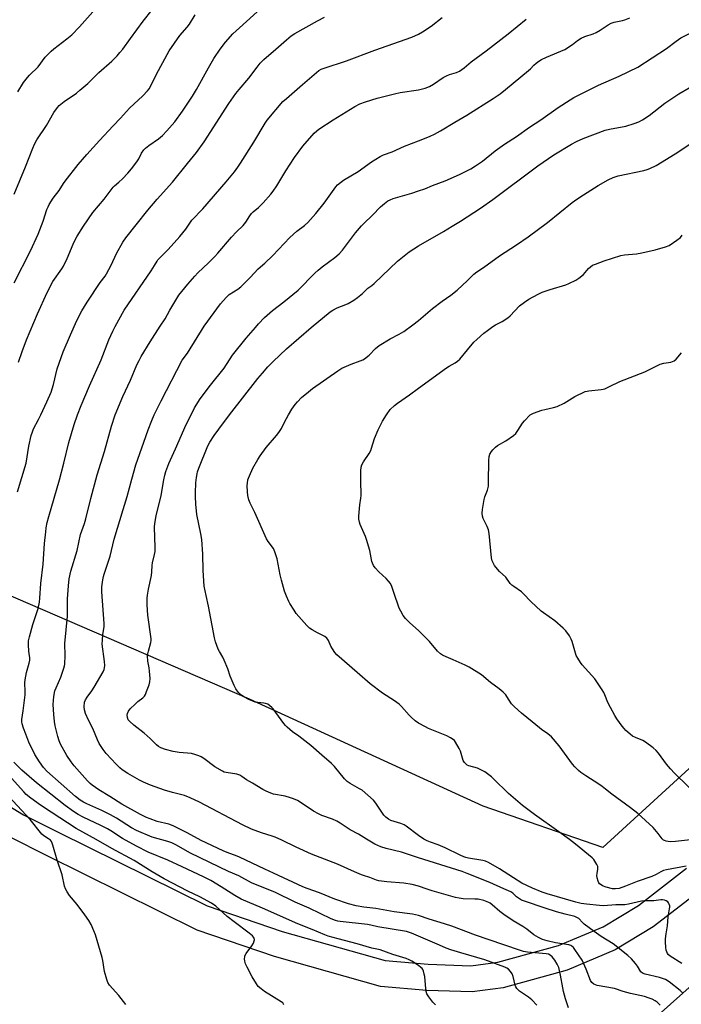
# Model space of a CAD drawing. Units: inches. Extents: x 1249772 to 1255772, y 605450 to 609451.
# Drawn here: x 1252583 to 1252888, y 605728 to 606182 of the extents above; entities that cross this region are included whole.
import ezdxf

# ---------------------------------------------------------------- set-up
doc = ezdxf.new("R2010")
doc.units = ezdxf.units.IN
doc.header["$MEASUREMENT"] = 0
for name, color, linetype in [('NTRL-Pasture Land', 2, 'Continuous'), ('NTRL-Trees', 3, 'Continuous'), ('TRANS-Road', 130, 'Continuous'), ('Undefined', 1, 'Continuous')]:
    doc.layers.add(name, color=color, linetype=linetype)

msp = doc.modelspace()

# ---------------------------------------------------------------- linework, layer by layer
at = {"layer": 'NTRL-Pasture Land'}
msp.add_lwpolyline([(1253007.92, 605943.04), (1252852.15, 605800.64), (1252796.99, 605819.62), (1252689.28, 605869.03), (1252569.91, 605920.41), (1252457.21, 605967.21), (1252331.64, 606026.85), (1252259.21, 606031.66), (1252213.74, 606063.15), (1252210.45, 606070.23), (1252212.16, 606078.54), (1252217.6, 606084.74), (1252284.87, 606148.82), (1252357.59, 606219.94), (1252466.68, 606329.95), (1252582.42, 606440.33), (1252671.56, 606549.61), (1252753.73, 606634.04), (1253149.25, 606482.51)], close=True, dxfattribs=at)
at = {"layer": 'NTRL-Trees'}
msp.add_lwpolyline([(1254129.58, 605450.21), (1252744.27, 605450.37), (1252719.7, 605486.51), (1252711.1, 605551.1), (1252720.56, 605564.01), (1252784.62, 605651.45), (1252864.99, 605712), (1252948.76, 605786.63), (1253058.66, 605870.41), (1253126.51, 605923.53), (1253330.31, 606083.09), (1253360.14, 606098.88)], dxfattribs=at)
at = {"layer": 'TRANS-Road'}
for points in [[(1252362.6, 605933.69, 0), (1252491.75, 605878.95, 0), (1252518.74, 605865.19, 0), (1252524.36, 605861.98, 0), (1252536.98, 605853.11, 0), (1252572.61, 605823.2, 0), (1252584.97, 605815.68, 0), (1252601.01, 605807.67, 0), (1252669.77, 605773.65, 0), (1252704.3, 605761.9, 0), (1252751.85, 605748.46, 0), (1252771.68, 605746.75, 0), (1252791.3, 605746.06, 0), (1252803.78, 605747.66, 0), (1252831.72, 605755.38, 0), (1252852.39, 605764.09, 0), (1252868.66, 605773.92, 0), (1252890.79, 605791.01, 0)], [(1252898.02, 605781.4, 0), (1252875.47, 605763.98, 0), (1252857.86, 605753.34, 0), (1252835.68, 605743.99, 0), (1252806.16, 605735.83, 0), (1252791.85, 605734, 0), (1252770.95, 605734.73, 0), (1252749.68, 605736.57, 0), (1252700.72, 605750.41, 0), (1252665.15, 605762.51, 0), (1252595.65, 605796.89, 0), (1252579.15, 605805.15, 0), (1252565.58, 605813.4, 0), (1252529.64, 605843.56, 0), (1252517.9, 605851.81, 0), (1252512.77, 605854.75, 0), (1252488.2, 605868.77, 0), (1252401.23, 605907.35, 0)]]:
    msp.add_polyline3d(points, dxfattribs=at)
at = {"layer": 'Undefined'}
for points, elevation in [([(1252580.73, 606101.7), (1252585.88, 606114.26), (1252589.24, 606122.88), (1252590.05, 606124.73), (1252591.14, 606126.78), (1252595.53, 606133.42), (1252599.02, 606139.38), (1252600.7, 606141.75), (1252601.5, 606142.58), (1252603.76, 606144.42), (1252609.38, 606148.33), (1252611.01, 606149.64), (1252614.6, 606152.79), (1252619.81, 606157.78), (1252625.69, 606163.09), (1252628.18, 606165.48), (1252629.49, 606166.98), (1252630.76, 606168.65), (1252634.34, 606173.45), (1252640.15, 606181.52), (1252644.32, 606186.76)], 694), ([(1252582.36, 606148.92), (1252585.04, 606153.25), (1252586.84, 606155.59), (1252587.81, 606156.64), (1252591.71, 606160.43), (1252595, 606164.82), (1252597.73, 606167.67), (1252599.04, 606168.78), (1252605.04, 606173.37), (1252607.23, 606175.15), (1252610.88, 606178.89), (1252618.23, 606187.15)], 692), ([(1252582.67, 606024.23), (1252584.33, 606029.25), (1252586.44, 606034.56), (1252591.42, 606046.65), (1252595.87, 606056.45), (1252598.5, 606061.5), (1252602.72, 606067.39), (1252603.48, 606068.62), (1252605.16, 606072.05), (1252607.88, 606078.63), (1252608.88, 606080.66), (1252609.82, 606082.33), (1252612.71, 606087.05), (1252616.98, 606093.33), (1252622.14, 606099.45), (1252626.35, 606104.9), (1252627, 606105.55), (1252628.96, 606107.22), (1252630.67, 606108.88), (1252633.18, 606111.42), (1252634.86, 606113.41), (1252637.34, 606116.6), (1252638.19, 606118.06), (1252639.48, 606120.68), (1252640.53, 606122.21), (1252641.31, 606122.99), (1252642.81, 606124.24), (1252647.31, 606127.32), (1252649.12, 606128.8), (1252651.14, 606130.9), (1252654.72, 606135.04), (1252658.39, 606140.07), (1252662.92, 606146.96), (1252664.76, 606149.94), (1252670.34, 606160), (1252672.83, 606164.21), (1252675.71, 606168.61), (1252678.1, 606171.79), (1252681.59, 606175.59), (1252684.57, 606178.47), (1252696.06, 606188.73)], 698), ([(1252580.76, 606060.93), (1252588.25, 606075.56), (1252591.73, 606083.29), (1252594, 606089.34), (1252595.81, 606094.69), (1252596.34, 606095.96), (1252596.87, 606096.95), (1252598.7, 606099.87), (1252601.44, 606103.38), (1252603.41, 606106.6), (1252604.24, 606107.8), (1252610.16, 606115.34), (1252614.23, 606120.08), (1252620.07, 606126.51), (1252626.31, 606133.23), (1252629.66, 606136.7), (1252633.96, 606141.44), (1252640.09, 606147.14), (1252642.25, 606149.35), (1252642.9, 606150.3), (1252643.91, 606152.05), (1252646.28, 606157.11), (1252652.19, 606167.84), (1252657.14, 606174.95), (1252660.51, 606178.76), (1252661.57, 606180.09), (1252664.11, 606184.33)], 696), ([(1252592.97, 606000), (1252595.81, 606006.02), (1252597.69, 606010.54), (1252598.76, 606013.96), (1252600.6, 606021.17), (1252603.25, 606029.03), (1252606.6, 606036.94), (1252609.54, 606043.51), (1252611.89, 606047.99), (1252614.39, 606051.98), (1252620.33, 606061.04), (1252622.67, 606063.99), (1252623.29, 606064.96), (1252625.48, 606069.02), (1252627.82, 606074.46), (1252630.88, 606079.6), (1252632.25, 606081.55), (1252637, 606087.65), (1252642.39, 606094.34), (1252646.68, 606099.49), (1252653.75, 606107.27), (1252660.6, 606115.94), (1252664.81, 606120.98), (1252668.25, 606125.89), (1252679.76, 606143.52), (1252682.96, 606148.12), (1252684.39, 606149.99), (1252688.9, 606155.14), (1252692.72, 606160.33), (1252694.19, 606162.17), (1252695.84, 606163.83), (1252701.31, 606168.65), (1252706.23, 606172.9), (1252708.5, 606174.67), (1252710.2, 606175.79), (1252720.55, 606181.67), (1252723.83, 606183.35)], 700), ([(1252767.12, 606175.49), (1252768.94, 606176.57), (1252773.06, 606179.24), (1252778.05, 606183.18)], 702), ([(1252767.12, 606126.29), (1252770.74, 606127.63), (1252772.54, 606128.41), (1252774.58, 606129.41), (1252777.37, 606130.93), (1252783.93, 606134.86), (1252789.51, 606138.08), (1252801.64, 606145.79), (1252804.77, 606148.01), (1252807.3, 606149.91), (1252817.96, 606158.67), (1252818.82, 606159.46), (1252820.43, 606161.21), (1252821.42, 606162.15), (1252822.67, 606163.03), (1252823.92, 606163.74), (1252826.25, 606164.92), (1252834.68, 606168.44), (1252838.19, 606170.66), (1252840.51, 606172.56), (1252842.16, 606173.62), (1252843.92, 606174.48), (1252847.73, 606175.7), (1252849.04, 606176.25), (1252850.98, 606177.34), (1252854.68, 606179.81), (1252855.96, 606180.54), (1252857.44, 606181.03), (1252861.23, 606181.78), (1252862.37, 606182.08), (1252864.61, 606183.09)], 706), ([(1252767.12, 606149.86), (1252770.28, 606150.67), (1252772.18, 606151.32), (1252774.05, 606152.38), (1252778.58, 606155.48), (1252780.04, 606156.33), (1252781.54, 606156.97), (1252784.71, 606157.84), (1252786.01, 606158.48), (1252788.16, 606160.03), (1252791.52, 606162.72), (1252798.3, 606167.78), (1252808.55, 606175.66), (1252816.86, 606182.48)], 704), ([(1252767.12, 606103.21), (1252770.02, 606104.21), (1252773.65, 606105.67), (1252779.53, 606107.84), (1252786.05, 606110.74), (1252791.24, 606113.43), (1252793.45, 606114.78), (1252796.63, 606116.98), (1252802.56, 606121.72), (1252806.8, 606124.74), (1252812.32, 606128.32), (1252818.31, 606132.63), (1252823.58, 606136.01), (1252831.54, 606141.7), (1252837.09, 606145.24), (1252838.87, 606146.24), (1252850.13, 606151.99), (1252859.78, 606156.07), (1252868.33, 606160.22), (1252881.48, 606168.9), (1252885.94, 606172.28), (1252888.13, 606173.74), (1252895.93, 606177.57)], 708), ([(1252609.92, 606000), (1252611.63, 606004.38), (1252615.37, 606013.37), (1252620.82, 606025.33), (1252624.37, 606034.53), (1252626.16, 606038.65), (1252627.22, 606040.79), (1252631.49, 606048.22), (1252643.91, 606066.36), (1252645.48, 606068.79), (1252646.58, 606070.86), (1252647, 606071.48), (1252651.67, 606076.29), (1252657.11, 606082.22), (1252659.88, 606085.64), (1252661.7, 606088.43), (1252662.66, 606089.69), (1252667.78, 606095.05), (1252678.46, 606107.41), (1252682.27, 606112.01), (1252683.85, 606114.13), (1252685.14, 606116.07), (1252691.17, 606125.74), (1252696.45, 606134.53), (1252697.44, 606135.82), (1252704.67, 606144.4), (1252706.22, 606145.91), (1252713.69, 606152.27), (1252720.07, 606157.83), (1252721.21, 606158.72), (1252722.22, 606159.31), (1252723.59, 606159.85), (1252734.01, 606163.22), (1252747, 606168.17), (1252764.02, 606174.04), (1252767.12, 606175.49)], 702), ([(1252627.33, 606000), (1252630.78, 606008.48), (1252634.29, 606015.96), (1252637.3, 606023.07), (1252638.29, 606025.11), (1252639.29, 606026.86), (1252643.46, 606033.64), (1252648.02, 606040.82), (1252650.32, 606044.25), (1252652.47, 606048.25), (1252655.65, 606053.57), (1252656.68, 606055.14), (1252660.74, 606060.32), (1252664.01, 606063.96), (1252665.42, 606065.42), (1252670.3, 606070.06), (1252673.2, 606072.96), (1252674.57, 606074.49), (1252680.85, 606081.99), (1252683.24, 606084.38), (1252686.38, 606087.33), (1252687.49, 606088.76), (1252689.33, 606091.72), (1252690.15, 606092.85), (1252690.94, 606093.61), (1252693.38, 606095.66), (1252695.53, 606097.72), (1252699.09, 606101.76), (1252700.17, 606103.16), (1252701.8, 606105.58), (1252705.98, 606112.55), (1252709.91, 606118.66), (1252713.87, 606123.9), (1252719.09, 606129.81), (1252720.34, 606131), (1252721.25, 606131.71), (1252727.87, 606136.02), (1252737.76, 606142.19), (1252740.13, 606143.36), (1252742.67, 606144.27), (1252748.16, 606146.05), (1252756.1, 606148.06), (1252758.69, 606148.59), (1252767.12, 606149.86)], 704), ([(1252767.12, 606077.92), (1252778.64, 606084.53), (1252782.72, 606086.96), (1252786.48, 606089.3), (1252795.78, 606095.31), (1252801.48, 606099.24), (1252822.13, 606114.8), (1252829.65, 606119.9), (1252837.68, 606124.78), (1252840.11, 606126.09), (1252843.11, 606127.42), (1252853.27, 606131.2), (1252855.27, 606131.72), (1252862.83, 606133.07), (1252866.64, 606134.26), (1252868.73, 606135.14), (1252870.49, 606136.06), (1252873.62, 606138.05), (1252880.8, 606143.71), (1252883.05, 606145.28), (1252887.25, 606148.01), (1252892.05, 606150.81)], 710), ([(1252645.29, 606000), (1252648.49, 606006.42), (1252658.25, 606025.25), (1252660.63, 606028.52), (1252668.39, 606040.86), (1252675.92, 606051.13), (1252678.41, 606054.17), (1252679.9, 606055.47), (1252683.86, 606057.99), (1252685.22, 606059.09), (1252689.55, 606063.4), (1252693.29, 606067.31), (1252696.27, 606069.9), (1252700.01, 606073.45), (1252707.9, 606081.78), (1252711.13, 606084.73), (1252714.58, 606087.3), (1252716.13, 606088.63), (1252719.77, 606092.82), (1252723.6, 606097.66), (1252729.05, 606105.16), (1252729.86, 606106.01), (1252731.19, 606107.17), (1252732.65, 606108.19), (1252739.29, 606112.26), (1252745.54, 606116.68), (1252749.43, 606119.15), (1252750.97, 606119.82), (1252755.06, 606121.32), (1252760.72, 606123.81), (1252767.12, 606126.29)], 706), ([(1252767.12, 606043.57), (1252773.64, 606049.11), (1252778.03, 606052.38), (1252782.11, 606055.19), (1252785.07, 606057.41), (1252789.79, 606061.87), (1252792.67, 606064.89), (1252794.04, 606065.99), (1252797.08, 606067.98), (1252804.55, 606073.27), (1252812.32, 606078.34), (1252817.81, 606082.09), (1252826.62, 606088.72), (1252838.03, 606097.82), (1252840.16, 606099.36), (1252843.28, 606101.47), (1252850.02, 606105.68), (1252854.63, 606108.28), (1252856.89, 606109.37), (1252859.22, 606110.21), (1252871.14, 606112.67), (1252872.57, 606113.04), (1252873.91, 606113.58), (1252876.79, 606114.98), (1252885.59, 606120.32), (1252892.31, 606124.71)], 712), ([(1252662.27, 606000), (1252663.91, 606003.2), (1252666.55, 606007.4), (1252671.18, 606013.75), (1252677.48, 606021.6), (1252681.35, 606027.51), (1252687.73, 606035.33), (1252691.99, 606040.33), (1252693.36, 606041.9), (1252696.15, 606044.83), (1252699.84, 606048.06), (1252705.05, 606052.08), (1252711.61, 606057.56), (1252719.32, 606065.28), (1252720.86, 606066.7), (1252722.71, 606068.18), (1252728.62, 606072.56), (1252730.52, 606074.2), (1252732.13, 606076), (1252738.09, 606083.86), (1252740.9, 606087.21), (1252741.93, 606088.27), (1252745.96, 606092.02), (1252749.6, 606095.84), (1252751.42, 606097.41), (1252753.09, 606098.64), (1252754.11, 606099.18), (1252755.43, 606099.75), (1252764.14, 606102.25), (1252767.12, 606103.21)], 708), ([(1252767.12, 606012.28), (1252780.02, 606021.7), (1252781.24, 606022.48), (1252784.08, 606023.96), (1252785.22, 606024.72), (1252786.22, 606025.72), (1252789.71, 606029.97), (1252792.73, 606033.44), (1252794, 606034.68), (1252797.36, 606037.65), (1252798.96, 606038.97), (1252801.52, 606040.72), (1252802.72, 606041.46), (1252805.72, 606043.07), (1252808.33, 606044.8), (1252809.41, 606045.73), (1252813.79, 606050.3), (1252816.09, 606052.02), (1252818.02, 606053.28), (1252822.34, 606055.61), (1252824.16, 606056.49), (1252827.96, 606057.84), (1252835.17, 606059.96), (1252836.52, 606060.54), (1252839.67, 606062.14), (1252841.15, 606063.04), (1252843.33, 606064.78), (1252844.1, 606065.57), (1252845.6, 606067.48), (1252846.44, 606068.31), (1252847.4, 606068.94), (1252848.74, 606069.5), (1252852.84, 606071.01), (1252860.53, 606073.47), (1252862.11, 606073.76), (1252867.66, 606074.26), (1252870.22, 606074.74), (1252876.3, 606076.13), (1252881.1, 606077.48), (1252882.72, 606078.09), (1252886.36, 606080.47), (1252887.94, 606081.7), (1252888.83, 606082.83)], 714), ([(1252680.01, 606000), (1252693.1, 606016.73), (1252695.17, 606019.22), (1252697.69, 606022.11), (1252700.13, 606024.68), (1252706.3, 606030.49), (1252717.66, 606040.24), (1252726.44, 606047.54), (1252727.6, 606048.26), (1252729.62, 606049.27), (1252733.63, 606050.82), (1252734.67, 606051.3), (1252737.38, 606052.91), (1252739.04, 606054.05), (1252741.28, 606056.02), (1252743.76, 606058.39), (1252745.64, 606059.67), (1252746.75, 606060.58), (1252757.55, 606070.84), (1252762.89, 606075.12), (1252767.12, 606077.92)], 710), ([(1252707.22, 606000), (1252708.78, 606002.67), (1252710.24, 606004.73), (1252711.34, 606006.08), (1252713.2, 606007.95), (1252716.37, 606010.63), (1252718.23, 606012.09), (1252729.94, 606020.23), (1252731.88, 606021.5), (1252736.08, 606023.45), (1252740.26, 606024.88), (1252741.57, 606025.43), (1252742.32, 606025.85), (1252744.4, 606027.51), (1252747.41, 606030.55), (1252749.08, 606031.95), (1252754.08, 606035.01), (1252758.3, 606037.18), (1252760.41, 606038.45), (1252764.56, 606041.53), (1252767.12, 606043.57)], 712), ([(1252818.66, 606000), (1252819.28, 606000.38), (1252820.28, 606000.81), (1252824.04, 606002.12), (1252825.45, 606002.51), (1252829.48, 606003.36), (1252831.13, 606003.92), (1252834.28, 606005.39), (1252839.22, 606008.52), (1252844.11, 606010.7), (1252844.94, 606010.98), (1252845.77, 606011.14), (1252851.46, 606011.7), (1252852.3, 606011.83), (1252853.14, 606012.07), (1252855.33, 606013.01), (1252860.06, 606015.46), (1252871.49, 606019.86), (1252878.69, 606023.36), (1252880.35, 606023.9), (1252883.56, 606024.37), (1252884.36, 606024.61), (1252885.11, 606024.98), (1252885.94, 606025.72), (1252888.4, 606028.53)], 716), ([(1252752.43, 606000), (1252754.17, 606002.51), (1252756.06, 606004.35), (1252757.46, 606005.4), (1252762.97, 606009.22), (1252767.12, 606012.28)], 714), ([(1252582.26, 605964.48), (1252586.22, 605977.71), (1252587.49, 605985.65), (1252588.59, 605990.49), (1252589.09, 605992.19), (1252589.64, 605993.55), (1252591.96, 605997.92), (1252592.97, 606000)], 700), ([(1252767.12, 605759.7), (1252763.9, 605761.1), (1252762.51, 605761.59), (1252761.56, 605761.8), (1252748.49, 605764.01), (1252745.23, 605764.78), (1252743.62, 605765.07), (1252731.09, 605766.45), (1252729.94, 605766.63), (1252728.85, 605766.93), (1252726.95, 605767.77), (1252716.78, 605772.66), (1252710.35, 605775.35), (1252701.25, 605779.8), (1252690.16, 605784.32), (1252684.32, 605787.51), (1252679.49, 605789.59), (1252662.02, 605797.91), (1252655.24, 605801.76), (1252653.48, 605802.68), (1252651.55, 605803.39), (1252644.31, 605805.38), (1252637.19, 605808.36), (1252634.74, 605809.68), (1252627.86, 605814.03), (1252625.13, 605815.59), (1252621.1, 605817.58), (1252614.16, 605820.67), (1252612.6, 605821.47), (1252611.13, 605822.38), (1252609.02, 605824.05), (1252595.83, 605835.7), (1252594.25, 605837.43), (1252592.31, 605840.02), (1252590.19, 605843.49), (1252587.53, 605849.11), (1252586.03, 605852.87), (1252585.05, 605855.59), (1252584.42, 605857.52), (1252584.23, 605858.57), (1252584.25, 605859.63), (1252584.87, 605863.55), (1252585.71, 605871), (1252585.75, 605872.47), (1252585.64, 605876.55), (1252585.72, 605877.88), (1252586.32, 605881.21), (1252587.65, 605885.62), (1252587.94, 605887), (1252587.92, 605888.05), (1252587.58, 605889.94), (1252587.46, 605891.11), (1252587.31, 605894.04), (1252587.36, 605895.77), (1252587.71, 605897.67), (1252589.32, 605903.38), (1252591.72, 605910.7), (1252592.32, 605913.7), (1252592.51, 605915.44), (1252593.03, 605922.23), (1252594.06, 605931.14), (1252594.76, 605940.69), (1252595.26, 605946.16), (1252595.48, 605947.87), (1252595.98, 605950.4), (1252596.68, 605953.18), (1252601.66, 605970.11), (1252603.63, 605977.71), (1252605.88, 605987.22), (1252608.36, 605995.64), (1252609.92, 606000)], 702), ([(1252767.12, 605769.17), (1252765.74, 605769.58), (1252764.36, 605769.87), (1252756.02, 605771), (1252747.5, 605772.41), (1252742.03, 605773.1), (1252738.36, 605773.72), (1252734.96, 605774.6), (1252728.58, 605776.76), (1252721.44, 605779.74), (1252715.87, 605781.64), (1252713.8, 605782.45), (1252700.34, 605788.75), (1252696.23, 605790.57), (1252684.65, 605796.06), (1252682.73, 605796.85), (1252679.7, 605797.96), (1252677.01, 605799.08), (1252666.95, 605803.85), (1252660.48, 605807.39), (1252653.95, 605810.62), (1252652.04, 605811.3), (1252646.68, 605812.6), (1252643.35, 605813.73), (1252641.72, 605814.37), (1252638.95, 605815.77), (1252630.39, 605820.56), (1252624.84, 605824.13), (1252619.81, 605827.22), (1252616.73, 605829.28), (1252615.72, 605830.15), (1252614.54, 605831.32), (1252608.43, 605838.28), (1252606.96, 605840.11), (1252604.96, 605842.96), (1252602.13, 605848.14), (1252601.46, 605849.75), (1252600.79, 605851.68), (1252599.66, 605856.64), (1252599.31, 605858.67), (1252598.94, 605861.83), (1252598.72, 605866.43), (1252598.92, 605870.16), (1252599.5, 605872.75), (1252600, 605874.11), (1252602.18, 605879.15), (1252603.63, 605883.21), (1252603.95, 605884.3), (1252604.1, 605885.13), (1252604.28, 605889.08), (1252604.1, 605894.65), (1252605.31, 605907.14), (1252605.26, 605911.7), (1252605.32, 605915.24), (1252605.71, 605921.16), (1252606.09, 605924.41), (1252606.78, 605927.94), (1252609.72, 605937.52), (1252611.33, 605944.79), (1252613.11, 605949.88), (1252613.8, 605952.1), (1252616.07, 605961.41), (1252619.03, 605972.35), (1252622.33, 605983.08), (1252625.55, 605994.73), (1252627.33, 606000)], 704), ([(1252767.12, 605782.81), (1252764.28, 605783.5), (1252760.36, 605784.12), (1252752.59, 605784.71), (1252748.83, 605785.26), (1252747.73, 605785.56), (1252744.76, 605786.82), (1252741.88, 605787.6), (1252740.81, 605787.97), (1252737.64, 605789.3), (1252729.82, 605792.83), (1252717.81, 605797.54), (1252710.71, 605800.69), (1252704.11, 605803.95), (1252701, 605805.35), (1252699.68, 605805.85), (1252694.77, 605807.38), (1252690.15, 605809.06), (1252686.04, 605811.04), (1252666.12, 605821.43), (1252661.94, 605823.43), (1252659.23, 605824.49), (1252653.73, 605825.95), (1252650.01, 605827.05), (1252643.52, 605829.38), (1252640.28, 605830.72), (1252638.46, 605831.6), (1252633.07, 605834.69), (1252630.58, 605836.36), (1252629.42, 605837.24), (1252627.67, 605838.92), (1252623.18, 605843.85), (1252621.81, 605845.69), (1252619.94, 605848.57), (1252619.16, 605850.17), (1252616.92, 605855.41), (1252615.01, 605859.22), (1252613.56, 605862.36), (1252613.06, 605864.03), (1252612.94, 605865.49), (1252613.11, 605867.52), (1252613.52, 605868.69), (1252614.34, 605869.9), (1252616.5, 605872.73), (1252617.57, 605874.44), (1252621.79, 605881.63), (1252622.26, 605882.68), (1252622.42, 605883.42), (1252622.5, 605884.47), (1252622.39, 605886.25), (1252621.32, 605894.34), (1252621.37, 605896.09), (1252621.58, 605898.72), (1252622.13, 605902.34), (1252622.23, 605903.76), (1252621.1, 605918.43), (1252621.13, 605920.79), (1252621.58, 605923.99), (1252621.85, 605925.43), (1252622.17, 605926.54), (1252625.01, 605934.88), (1252626.81, 605942.71), (1252631.04, 605956.32), (1252632.79, 605962.31), (1252634.98, 605970.34), (1252636.88, 605976.92), (1252640.56, 605987.46), (1252642.43, 605993.08), (1252644.13, 605997.35), (1252645.29, 606000)], 706), ([(1252767.12, 605795.83), (1252759.3, 605798.5), (1252752.28, 605800.16), (1252749.75, 605800.93), (1252748.38, 605801.44), (1252747.07, 605802.12), (1252743.24, 605804.4), (1252739.56, 605806.69), (1252735.73, 605808.65), (1252731.06, 605811.76), (1252729.54, 605812.7), (1252727.48, 605813.62), (1252722.55, 605815.31), (1252721.02, 605816.06), (1252718.8, 605817.4), (1252712.6, 605821.5), (1252711.32, 605822.23), (1252709.47, 605823.07), (1252708.11, 605823.52), (1252705.61, 605824.17), (1252700.29, 605825.18), (1252699.03, 605825.6), (1252696.89, 605826.48), (1252695.35, 605827.28), (1252690.68, 605830.21), (1252687.91, 605831.81), (1252685.71, 605833.33), (1252684.73, 605833.9), (1252683.43, 605834.32), (1252678.49, 605835.08), (1252677.53, 605835.37), (1252676.76, 605835.73), (1252673.31, 605837.81), (1252668.16, 605841.56), (1252666.93, 605842.33), (1252665.92, 605842.84), (1252664.08, 605843.52), (1252662.46, 605843.95), (1252656.76, 605844.44), (1252653.96, 605844.79), (1252650.53, 605845.78), (1252648.31, 605846.59), (1252647.3, 605847.17), (1252646.36, 605847.87), (1252643.41, 605850.8), (1252640.64, 605853.35), (1252635.95, 605856.91), (1252634, 605858.61), (1252633.3, 605859.46), (1252632.92, 605860.5), (1252632.8, 605861.61), (1252632.95, 605862.39), (1252633.39, 605863.36), (1252634.22, 605864.46), (1252636.47, 605866.69), (1252637.76, 605867.83), (1252640.1, 605869.56), (1252640.79, 605870.33), (1252641.21, 605871.1), (1252641.77, 605872.47), (1252642.92, 605875.55), (1252643.31, 605876.97), (1252643.35, 605878.42), (1252643.11, 605881.94), (1252642.94, 605883.39), (1252642.37, 605886.45), (1252642.26, 605888.96), (1252642.32, 605889.78), (1252642.58, 605891.13), (1252643.71, 605895.13), (1252643.83, 605895.95), (1252643.84, 605896.77), (1252642.29, 605907.7), (1252641.99, 605912.47), (1252641.99, 605915.45), (1252642.13, 605916.89), (1252642.6, 605919.7), (1252644.09, 605925.96), (1252644.25, 605927.59), (1252644.36, 605930.63), (1252644.47, 605931.73), (1252645.43, 605935.61), (1252645.69, 605937.07), (1252645.72, 605938.8), (1252645.41, 605948.27), (1252645.58, 605950), (1252646.14, 605953.47), (1252648.49, 605962.77), (1252649.67, 605970.07), (1252650.18, 605972.28), (1252650.65, 605973.91), (1252652.1, 605977.63), (1252655.05, 605984.31), (1252660.05, 605995.49), (1252662.27, 606000)], 708), ([(1252767.12, 605806.17), (1252761.5, 605810.37), (1252760.54, 605810.99), (1252759.04, 605811.62), (1252754.48, 605813.07), (1252753.27, 605813.7), (1252752.17, 605814.49), (1252751.22, 605815.54), (1252747.42, 605821.03), (1252746.34, 605822.35), (1252741.24, 605826.94), (1252740.01, 605827.7), (1252735.62, 605830.05), (1252734.3, 605830.96), (1252733.11, 605832.23), (1252728.42, 605837.88), (1252726.98, 605839.33), (1252722.54, 605843.08), (1252717.56, 605847.59), (1252711.94, 605851.9), (1252709.09, 605853.96), (1252706.63, 605856.06), (1252705.79, 605856.88), (1252705.03, 605857.79), (1252700.08, 605864.44), (1252699.48, 605865.1), (1252698.59, 605865.89), (1252697.64, 605866.58), (1252696.67, 605866.99), (1252695.91, 605867.12), (1252693.03, 605867.36), (1252691.91, 605867.62), (1252688.93, 605868.87), (1252686.85, 605869.89), (1252685.73, 605870.66), (1252684.03, 605872.24), (1252682.92, 605873.72), (1252682.15, 605875.27), (1252680.33, 605879.54), (1252679.2, 605882.87), (1252677.53, 605886.96), (1252676.89, 605888.27), (1252675.32, 605891), (1252674.82, 605892.08), (1252673.55, 605895.43), (1252673.12, 605897.16), (1252670.29, 605911.78), (1252669.17, 605916.81), (1252668.35, 605921.12), (1252667.93, 605928.28), (1252667.75, 605935.8), (1252667.21, 605942.57), (1252666.82, 605945.14), (1252664.97, 605954.12), (1252664.44, 605958.86), (1252664.3, 605962.34), (1252664.31, 605964.08), (1252664.52, 605968.72), (1252664.76, 605971.06), (1252665.04, 605972.78), (1252665.31, 605973.8), (1252665.91, 605975.45), (1252670, 605985.67), (1252670.92, 605987.48), (1252672.96, 605990.54), (1252675.03, 605993.44), (1252680.01, 606000)], 710), ([(1252767.12, 605857.96), (1252765.63, 605858.92), (1252763.78, 605860.59), (1252762.8, 605861.61), (1252759.32, 605865.57), (1252758.28, 605866.59), (1252756.14, 605868.16), (1252750.63, 605871.65), (1252744.84, 605876.08), (1252738.91, 605881.31), (1252729.51, 605889.36), (1252728.57, 605890.47), (1252727.47, 605892.18), (1252726.77, 605893.46), (1252725.71, 605895.94), (1252725.42, 605896.44), (1252724.92, 605897.03), (1252723.9, 605897.84), (1252720.6, 605899.46), (1252718.14, 605900.92), (1252716.97, 605901.73), (1252715.73, 605902.97), (1252710.82, 605908.51), (1252709.76, 605909.93), (1252707.89, 605912.98), (1252707.35, 605914.01), (1252706.29, 605916.37), (1252705.43, 605918.75), (1252703.92, 605923.82), (1252703.35, 605926.33), (1252702, 605933.59), (1252700.98, 605936.9), (1252700.66, 605937.69), (1252700.23, 605938.46), (1252697.81, 605941.69), (1252697.06, 605942.9), (1252691.73, 605954.94), (1252689.59, 605959.24), (1252688.99, 605960.88), (1252688.44, 605962.84), (1252688.28, 605964.54), (1252688.18, 605967.39), (1252688.26, 605968.54), (1252688.53, 605969.99), (1252688.75, 605970.84), (1252689.16, 605971.93), (1252690.76, 605975.41), (1252693.09, 605979.45), (1252694.17, 605981.15), (1252696.85, 605984.89), (1252701.74, 605990.47), (1252702.82, 605991.89), (1252703.91, 605993.67), (1252705.37, 605996.58), (1252707.22, 606000)], 712), ([(1252767.12, 605900.66), (1252763.19, 605904.16), (1252761.19, 605906.2), (1252760.1, 605907.51), (1252758.97, 605909.46), (1252758.24, 605910.98), (1252755.83, 605918.15), (1252754.81, 605920.89), (1252754.21, 605922.2), (1252753.39, 605923.32), (1252752.27, 605924.58), (1252748.82, 605927.68), (1252747.21, 605929.42), (1252746.37, 605930.59), (1252745.92, 605931.58), (1252745.67, 605932.38), (1252744.72, 605937.5), (1252743.23, 605942.53), (1252742.73, 605943.91), (1252740.34, 605949.4), (1252739.99, 605950.53), (1252739.67, 605951.96), (1252739.6, 605953.11), (1252739.76, 605955.11), (1252740.13, 605958.55), (1252740.63, 605961.67), (1252740.73, 605962.77), (1252740.57, 605969.78), (1252740.58, 605974.21), (1252740.73, 605975.95), (1252741.11, 605977.02), (1252741.76, 605978.31), (1252744.4, 605982.26), (1252745.13, 605983.53), (1252745.54, 605984.63), (1252746.9, 605989.11), (1252748.62, 605993.11), (1252749.58, 605995.22), (1252750.53, 605997.07), (1252752.43, 606000)], 714), ([(1252897.68, 605822.67), (1252885.23, 605834.89), (1252883.4, 605836.8), (1252881.5, 605838.98), (1252877.9, 605844.01), (1252876.8, 605845.32), (1252875.42, 605846.45), (1252871.85, 605849.15), (1252870.57, 605849.86), (1252867.32, 605851.22), (1252865.88, 605851.95), (1252864.75, 605852.79), (1252862.8, 605854.52), (1252862.01, 605855.38), (1252861.1, 605856.55), (1252858.61, 605859.9), (1252857.64, 605861.4), (1252855.65, 605865.05), (1252854.55, 605867.46), (1252853.17, 605871.03), (1252852.68, 605872.01), (1252851.9, 605873.23), (1252848.46, 605878.26), (1252842.72, 605884.72), (1252841.88, 605885.91), (1252840.65, 605887.89), (1252839.94, 605889.15), (1252839.51, 605890.21), (1252838, 605895.52), (1252837.61, 605896.62), (1252836.75, 605898.1), (1252835.11, 605900.45), (1252833.93, 605901.7), (1252829.99, 605905.12), (1252824.8, 605908.69), (1252823.69, 605909.59), (1252818.99, 605913.94), (1252815.57, 605917.58), (1252814.72, 605918.38), (1252811.13, 605920.83), (1252810.22, 605921.54), (1252809.5, 605922.34), (1252807.42, 605925.12), (1252804.56, 605927.82), (1252803.57, 605928.88), (1252802.28, 605930.52), (1252801.7, 605931.5), (1252801.17, 605932.78), (1252800.87, 605934.16), (1252799.7, 605945.29), (1252799.44, 605947.03), (1252798.86, 605948.57), (1252796.94, 605952.25), (1252796.67, 605953.28), (1252796.55, 605954.62), (1252796.67, 605956.34), (1252797.5, 605961.04), (1252797.83, 605962.15), (1252799.06, 605965.29), (1252799.43, 605967.17), (1252799.52, 605968.93), (1252799.58, 605979.04), (1252799.74, 605980.8), (1252800.11, 605981.83), (1252800.77, 605983.06), (1252801.48, 605983.94), (1252802.73, 605985.13), (1252803.66, 605985.81), (1252807.4, 605987.99), (1252810.94, 605990.48), (1252812.02, 605991.41), (1252813.05, 605992.79), (1252815.07, 605996.12), (1252816.02, 605997.23), (1252818.66, 606000)], 716), ([(1252892.61, 605804.12), (1252885.76, 605803.41), (1252883.16, 605803.23), (1252882.31, 605803.28), (1252881.46, 605803.47), (1252880.66, 605803.76), (1252880.18, 605804.03), (1252879.58, 605804.58), (1252877.75, 605807.04), (1252875.42, 605809.76), (1252868.34, 605816.21), (1252864.87, 605818.88), (1252856.28, 605825.2), (1252853.45, 605827.54), (1252851.89, 605828.71), (1252850.29, 605829.82), (1252844.31, 605833.59), (1252842, 605835.23), (1252840.91, 605836.12), (1252839.31, 605837.75), (1252838.17, 605839.04), (1252832.04, 605847.42), (1252828.56, 605851.59), (1252826.83, 605853.03), (1252823.87, 605854.99), (1252822.93, 605855.69), (1252819.61, 605858.56), (1252814.72, 605862.56), (1252811.43, 605865.39), (1252810.82, 605866), (1252810.12, 605866.88), (1252807.92, 605870.2), (1252807.4, 605870.88), (1252806.17, 605872.14), (1252804.44, 605873.75), (1252800.35, 605876.65), (1252796.21, 605880.17), (1252790.55, 605883.72), (1252788.75, 605884.66), (1252783.1, 605887.02), (1252779.87, 605888.49), (1252778.28, 605889.25), (1252777.28, 605889.86), (1252775.97, 605891.04), (1252772.25, 605895.54), (1252767.12, 605900.66)], 714), ([(1252767.12, 605746.25), (1252764.05, 605748.23), (1252762.81, 605748.85), (1252761.51, 605749.36), (1252755.37, 605751.21), (1252749.44, 605753.38), (1252745.66, 605754.14), (1252738.82, 605756.25), (1252730.09, 605758.41), (1252725.55, 605759.76), (1252723.94, 605760.33), (1252718.08, 605762.79), (1252711.51, 605765.35), (1252695.17, 605772.6), (1252685.45, 605776.81), (1252682.47, 605778.4), (1252677.91, 605781.43), (1252676.12, 605782.52), (1252671.33, 605785.32), (1252668.03, 605787.08), (1252658.19, 605791.62), (1252651.63, 605794.79), (1252642.43, 605798.48), (1252637.19, 605801.18), (1252630.69, 605804.8), (1252625.26, 605808.22), (1252623.67, 605809.13), (1252620.65, 605810.73), (1252612.47, 605814.64), (1252610.22, 605815.85), (1252608.02, 605817.25), (1252604.19, 605819.9), (1252590.95, 605830.33), (1252584.26, 605836.24), (1252580.53, 605839.91)], 700), ([(1252705.11, 605728.01), (1252704.53, 605728.92), (1252703.88, 605729.49), (1252696.19, 605734.18), (1252694.56, 605735.41), (1252693.25, 605736.56), (1252692.39, 605737.69), (1252690.47, 605740.9), (1252688.16, 605745.39), (1252687.41, 605747), (1252687.12, 605748.14), (1252686.98, 605749.31), (1252687, 605750.17), (1252687.14, 605750.7), (1252687.69, 605751.69), (1252690.28, 605755.26), (1252691, 605756.52), (1252691.43, 605757.55), (1252691.51, 605758.06), (1252691.36, 605758.78), (1252691.13, 605759.23), (1252690.59, 605759.88), (1252689.08, 605761.17), (1252682.15, 605766.27), (1252679, 605768.7), (1252673.65, 605773.52), (1252671.74, 605774.97), (1252666.33, 605777.91), (1252660.8, 605780.52), (1252649.94, 605786.2), (1252644.27, 605789.4), (1252636.08, 605794.65), (1252625.7, 605800.12), (1252618.58, 605804.26), (1252609.26, 605809.41), (1252597.72, 605816.88), (1252592.89, 605820.09), (1252588.32, 605823.32), (1252586.29, 605825.01), (1252585.12, 605826.21), (1252579.41, 605832.58)], 698), ([(1252632.17, 605728.15), (1252629.01, 605732.43), (1252624.69, 605737.12), (1252623.89, 605738.28), (1252623.39, 605739.66), (1252622.38, 605743.36), (1252621.63, 605748.52), (1252621.34, 605749.94), (1252618.16, 605760.27), (1252617.49, 605762.19), (1252616.15, 605765.13), (1252615.11, 605766.91), (1252613.24, 605769.56), (1252609.69, 605774.36), (1252606.24, 605778.52), (1252605.13, 605780.22), (1252604.42, 605781.48), (1252603.98, 605782.81), (1252602.81, 605788.02), (1252600.55, 605794.69), (1252598.53, 605801.71), (1252598.25, 605802.53), (1252597.88, 605803.29), (1252597.38, 605803.9), (1252596.58, 605804.6), (1252594.36, 605805.95), (1252593.41, 605806.78), (1252588.03, 605813.55), (1252574.24, 605828.35)], 696), ([(1252888.63, 605747.18), (1252883.22, 605750.56), (1252882.36, 605751.29), (1252882.03, 605751.74), (1252881.63, 605752.5), (1252881.35, 605753.32), (1252881.19, 605754.45), (1252881.06, 605757.04), (1252881.1, 605758.49), (1252881.35, 605760.82), (1252881.94, 605764.54), (1252882.3, 605768.67), (1252882.98, 605772.3), (1252883.07, 605773.15), (1252883.03, 605773.69), (1252882.8, 605774.46), (1252882.44, 605775.15), (1252882.11, 605775.54), (1252881.4, 605775.97), (1252880.58, 605776.25), (1252879.71, 605776.44), (1252878.87, 605776.47), (1252875.72, 605776.04), (1252871.45, 605775.98), (1252870.02, 605775.89), (1252863.95, 605774.47), (1252862.3, 605774.19), (1252858.2, 605774.09), (1252852.52, 605773.72), (1252850.61, 605773.79), (1252844.72, 605774.39), (1252842.16, 605774.76), (1252839.68, 605775.34), (1252826.44, 605779.23), (1252824.24, 605780.01), (1252819.72, 605781.78), (1252814.83, 605784.21), (1252810.96, 605786.6), (1252804.45, 605790.77), (1252799.39, 605793.72), (1252798, 605794.26), (1252796.86, 605794.59), (1252790.17, 605795.73), (1252789.02, 605795.97), (1252788.08, 605796.29), (1252786.44, 605797.01), (1252779.41, 605800.46), (1252776.17, 605801.79), (1252772.7, 605802.97), (1252771.12, 605803.63), (1252769.62, 605804.45), (1252767.12, 605806.17)], 710), ([(1252888.86, 605733.62), (1252887.78, 605734.73), (1252882.77, 605738.62), (1252881.08, 605739.7), (1252879.73, 605740.21), (1252878.36, 605740.61), (1252871.73, 605742.13), (1252870.48, 605742.65), (1252869.76, 605743.34), (1252868.23, 605745.92), (1252867.31, 605747.16), (1252865.39, 605749.2), (1252863.7, 605750.8), (1252856.93, 605756.2), (1252851.49, 605759.59), (1252848.13, 605761.84), (1252843.63, 605765.31), (1252842.81, 605766.04), (1252841.1, 605767.82), (1252840.23, 605768.39), (1252839.22, 605768.76), (1252834.84, 605769.81), (1252830.77, 605770.99), (1252825.55, 605772.63), (1252815.99, 605775.79), (1252814.68, 605776.35), (1252813.25, 605777.2), (1252812.38, 605777.9), (1252810.64, 605779.58), (1252809.76, 605780.15), (1252806.56, 605781.49), (1252800.12, 605784.47), (1252789.55, 605788.65), (1252787.31, 605789.45), (1252782.37, 605791.11), (1252767.12, 605795.83)], 708), ([(1252774.94, 605728.1), (1252773.72, 605729.36), (1252772.01, 605731.73), (1252771.08, 605733.2), (1252770.69, 605734.27), (1252770.53, 605735.43), (1252770.06, 605741.08), (1252769.85, 605742.19), (1252769.46, 605743.54), (1252769.14, 605744.29), (1252768.84, 605744.74), (1252768.26, 605745.34), (1252767.12, 605746.25)], 700)]:
    msp.add_lwpolyline(points, dxfattribs=dict(at, elevation=elevation))
for points in [[(1252890.64, 605792.04, 712), (1252881.54, 605790.27, 712), (1252880.1, 605789.92, 712), (1252878.99, 605789.44, 712), (1252876.71, 605788.12, 712), (1252874.82, 605787.27, 712), (1252867.97, 605784.88, 712), (1252862.68, 605782.7, 712), (1252859.64, 605781.64, 712), (1252858.03, 605781.46, 712), (1252856.67, 605781.58, 712), (1252853.67, 605782.32, 712), (1252852.09, 605782.98, 712), (1252851.35, 605783.4, 712), (1252850.69, 605783.89, 712), (1252850.36, 605784.3, 712), (1252850.03, 605785.03, 712), (1252849.58, 605786.64, 712), (1252849.44, 605787.74, 712), (1252849.51, 605788.61, 712), (1252849.87, 605790.64, 712), (1252849.9, 605791.21, 712), (1252849.83, 605791.75, 712), (1252849.41, 605792.79, 712), (1252848.54, 605794.29, 712), (1252848.04, 605794.99, 712), (1252847.2, 605795.82, 712), (1252839.57, 605802.09, 712), (1252836.76, 605804.3, 712), (1252831.95, 605807.81, 712), (1252820.7, 605815.78, 712), (1252815.09, 605819.97, 712), (1252808.6, 605825.42, 712), (1252801.81, 605832.31, 712), (1252800.83, 605833.21, 712), (1252799.65, 605834.13, 712), (1252797.7, 605835.5, 712), (1252795.92, 605836.43, 712), (1252794.33, 605837.08, 712), (1252790.43, 605838.26, 712), (1252789.66, 605838.61, 712), (1252789.2, 605838.94, 712), (1252788.41, 605839.74, 712), (1252787.84, 605840.72, 712), (1252786.56, 605844.94, 712), (1252786, 605846.27, 712), (1252784.23, 605849.19, 712), (1252783.72, 605849.86, 712), (1252783.11, 605850.41, 712), (1252781.95, 605851.17, 712), (1252780.24, 605852.12, 712), (1252771.77, 605855.5, 712), (1252770.44, 605856.14, 712), (1252767.12, 605857.96, 712)], [(1252878.6, 605727.9, 706), (1252877.19, 605729.24, 706), (1252876.33, 605729.88, 706), (1252874.94, 605730.67, 706), (1252873.58, 605731.17, 706), (1252871.34, 605731.84, 706), (1252864.87, 605733.26, 706), (1252861.51, 605734.26, 706), (1252857.56, 605735.55, 706), (1252849.56, 605737.04, 706), (1252848.75, 605737.25, 706), (1252847.99, 605737.58, 706), (1252847.11, 605738.3, 706), (1252846.46, 605739.23, 706), (1252844.49, 605744.44, 706), (1252843.26, 605747.32, 706), (1252842.61, 605748.6, 706), (1252839.33, 605753.57, 706), (1252838.59, 605754.48, 706), (1252837.95, 605755.05, 706), (1252837.36, 605755.4, 706), (1252836.55, 605755.65, 706), (1252830.39, 605756.64, 706), (1252826.44, 605757.52, 706), (1252824.37, 605758.19, 706), (1252822.56, 605759.02, 706), (1252820.32, 605760.35, 706), (1252817.16, 605762.88, 706), (1252815.27, 605764.21, 706), (1252810.81, 605766.83, 706), (1252806.48, 605769.7, 706), (1252804.63, 605771.11, 706), (1252801.15, 605774.22, 706), (1252800.26, 605774.86, 706), (1252799.54, 605775.25, 706), (1252797.25, 605776.16, 706), (1252794.66, 605776.69, 706), (1252793.18, 605776.81, 706), (1252787.81, 605776.98, 706), (1252785.89, 605777.18, 706), (1252784.23, 605777.46, 706), (1252773.49, 605780.54, 706), (1252771.14, 605781.32, 706), (1252767.12, 605782.81, 706)], [(1252836.31, 605726.68, 704), (1252834.97, 605730.87, 704), (1252834.06, 605734.25, 704), (1252833.67, 605735.96, 704), (1252832.71, 605741.8, 704), (1252831.84, 605745.2, 704), (1252831.07, 605746.8, 704), (1252830, 605748.6, 704), (1252828.76, 605750.26, 704), (1252827.96, 605750.98, 704), (1252827.11, 605751.38, 704), (1252826.07, 605751.6, 704), (1252817.39, 605752.41, 704), (1252815.63, 605752.7, 704), (1252814.22, 605753.04, 704), (1252799.23, 605758.23, 704), (1252793.47, 605760.15, 704), (1252782.52, 605764.35, 704), (1252779.19, 605765.45, 704), (1252772.09, 605767.54, 704), (1252767.12, 605769.17, 704)], [(1252821.7, 605727.97, 702), (1252819.47, 605730.34, 702), (1252817.91, 605731.63, 702), (1252813.78, 605734.38, 702), (1252813.14, 605734.95, 702), (1252812.59, 605735.6, 702), (1252812.13, 605736.3, 702), (1252811.79, 605737.1, 702), (1252810.82, 605741.17, 702), (1252810.44, 605742.29, 702), (1252809.66, 605743.49, 702), (1252808.68, 605744.53, 702), (1252807.98, 605744.99, 702), (1252806.92, 605745.44, 702), (1252797.8, 605748.77, 702), (1252786.64, 605752.07, 702), (1252782.14, 605753.46, 702), (1252780, 605754.21, 702), (1252776.79, 605755.5, 702), (1252767.12, 605759.7, 702)]]:
    msp.add_polyline3d(points, dxfattribs=at)

doc.saveas('drawing.dxf')
